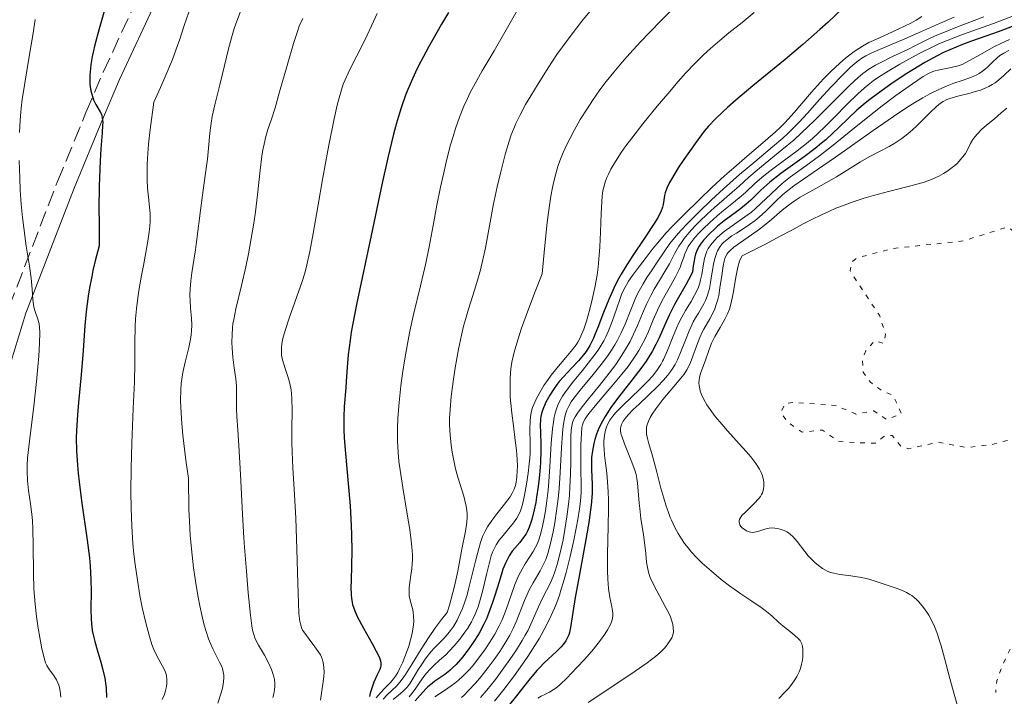
# Model space of a CAD drawing. Units: metres. Extents: x 678482 to 681961, y 4753887 to 4756290.
# Drawn here: x 679212 to 679322, y 4754119 to 4754195 of the extents above; entities that cross this region are included whole.
import ezdxf

# ---------------------------------------------------------------- set-up
doc = ezdxf.new("R2010")
doc.units = ezdxf.units.M
doc.header["$MEASUREMENT"] = 0
doc.linetypes.add('DGN Style 3', pattern=[2.435891, 1.739922, -0.695969])
doc.linetypes.add('DGN Style 5', pattern=[1.217945, 0.521977, -0.695969])
for name, color, linetype, lineweight in [('Camino', 7, 'DGN Style 3', 0), ('Curva de nivel auxiliar', 30, 'DGN Style 5', 0), ('Curva de nivel directora', 30, 'Continuous', 30), ('Curva de nivel intermedia', 30, 'Continuous', 0), ('Margen derecho', 7, 'Continuous', 0)]:
    doc.layers.add(name, color=color, linetype=linetype, lineweight=lineweight)

msp = doc.modelspace()

# ---------------------------------------------------------------- linework, layer by layer
at = {"layer": 'Camino', "color": 7, "linetype": 'DGN Style 3', "lineweight": 0}
msp.add_polyline3d([(679210.68, 4754162.48, 1245.53), (679216.1, 4754176.56, 1247.91), (679219.29, 4754184.28, 1250.29), (679221.22, 4754188.8, 1250.83), (679225.46, 4754197.95, 1251.33), (679228.81, 4754204.16, 1252.97), (679233.4, 4754210.02, 1254.88), (679238.69, 4754214.34, 1256.67), (679246.77, 4754219.72, 1259.32)], dxfattribs=at)
at = {"layer": 'Curva de nivel auxiliar', "color": 30, "linetype": 'DGN Style 5', "lineweight": 0, "elevation": 1347.5, "flags": 128}
msp.add_lwpolyline([(679350.48, 4754185.78), (679348.51, 4754185.26), (679343.54, 4754183.34), (679340.4, 4754182.89), (679337.49, 4754183.21), (679332.5, 4754181.28), (679330.19, 4754179.58), (679329.74, 4754177.95), (679329.77, 4754176.55), (679330.3, 4754175.41), (679331.3, 4754174.43), (679334.75, 4754172.49), (679334.99, 4754171.49), (679334.46, 4754170.58), (679330.04, 4754170.26), (679326.72, 4754170.71), (679324.18, 4754170.48), (679323.44, 4754170.57), (679322.54, 4754171.41), (679322.18, 4754171.41), (679317.38, 4754169.91), (679309.44, 4754169.05), (679305.48, 4754168), (679304.92, 4754167.53), (679304.73, 4754166.55), (679308.02, 4754161.59), (679308.71, 4754159.45), (679308.48, 4754158.44), (679307.49, 4754158.75), (679306.49, 4754157.6), (679306.13, 4754156.71), (679306.21, 4754155.21), (679306.97, 4754154.13), (679308.44, 4754153.06), (679309.54, 4754152.67), (679310.47, 4754150.58), (679308.86, 4754149.91), (679307.39, 4754150.9), (679305.39, 4754150.54), (679303.19, 4754151.49), (679298.34, 4754151.85), (679297.45, 4754151.71), (679296.99, 4754150.69), (679297.81, 4754149.59), (679299.37, 4754148.52), (679301.64, 4754148.74), (679303.39, 4754147.53), (679304.14, 4754147.4), (679307.54, 4754147.27), (679308.53, 4754148.03), (679309.45, 4754148.15), (679310.43, 4754146.93), (679311.29, 4754146.64), (679314.57, 4754147.4), (679317.74, 4754146.79), (679320.47, 4754147.1), (679323.35, 4754147.86), (679325.31, 4754147.66), (679328.36, 4754144.73), (679329.83, 4754143.93), (679330.72, 4754142.53), (679334.66, 4754139.46), (679334.91, 4754138.55), (679334.43, 4754138.11), (679327.72, 4754133.7), (679326.76, 4754132.72), (679321.83, 4754122.57), (679321.14, 4754120.69), (679321.03, 4754119.38)], dxfattribs=at)
at = {"layer": 'Curva de nivel directora', "color": 30, "linetype": 'Continuous', "lineweight": 30, "flags": 128}
for points, elevation in [([(679221.94, 4754197.75), (679220.75, 4754193.64), (679220.28, 4754191.84), (679220.1, 4754191.04), (679220, 4754190.54), (679219.85, 4754189.64), (679219.79, 4754189.22), (679219.73, 4754188.47)], 1250), ([(679259.82, 4754195.49), (679259.04, 4754194.17), (679257.58, 4754191.59), (679256.73, 4754189.99), (679256.34, 4754189.22), (679255.79, 4754188.05), (679255.28, 4754186.85), (679255.04, 4754186.23), (679254.57, 4754184.91), (679254.35, 4754184.2), (679254.02, 4754183.08), (679253.69, 4754181.87), (679253.04, 4754179.22), (679252.41, 4754176.37), (679251.18, 4754170.53), (679249.54, 4754162.8), (679249.13, 4754160.66), (679248.96, 4754159.69), (679248.83, 4754158.79), (679248.63, 4754157.18), (679248.51, 4754155.79), (679248.4, 4754154.19), (679248.35, 4754153.47), (679248.18, 4754151.38), (679248.13, 4754150.18), (679248.14, 4754148.75), (679248.18, 4754147.9), (679248.24, 4754146.97), (679248.41, 4754144.86), (679248.82, 4754140.26), (679248.96, 4754138.05), (679249, 4754137.03), (679249.03, 4754135.19), (679249, 4754133.61), (679248.94, 4754131.87), (679248.92, 4754131.17), (679248.94, 4754130.3), (679248.97, 4754129.92), (679249.05, 4754129.46), (679249.1, 4754129.24), (679249.23, 4754128.81), (679249.34, 4754128.51), (679249.63, 4754127.87), (679250.32, 4754126.57), (679251.33, 4754124.77), (679251.75, 4754124), (679252.03, 4754123.46), (679252.13, 4754123.24), (679252.23, 4754122.94), (679252.28, 4754122.67), (679252.28, 4754122.54), (679252.26, 4754122.35), (679252.23, 4754122.22), (679252.14, 4754121.94), (679251.91, 4754121.44), (679251.5, 4754120.55), (679251.29, 4754119.98), (679251.08, 4754119.31), (679250.99, 4754118.93)], 1275), ([(679303.88, 4754195.93), (679302.27, 4754194.38), (679301.37, 4754193.57), (679299.45, 4754191.89), (679297.47, 4754190.21), (679293.88, 4754187.26), (679291.97, 4754185.65), (679291.03, 4754184.83), (679290.52, 4754184.37), (679289.69, 4754183.58), (679288.92, 4754182.76), (679288.44, 4754182.19), (679288.11, 4754181.78), (679287.4, 4754180.83), (679286.15, 4754179.04), (679285.53, 4754178.1), (679284.75, 4754176.82), (679284.56, 4754176.45), (679284.26, 4754175.82), (679284.07, 4754175.3), (679283.99, 4754175), (679283.9, 4754174.48), (679283.83, 4754173.98), (679283.77, 4754173.7), (679283.57, 4754173.17), (679283.2, 4754172.45), (679282.92, 4754171.99), (679281.74, 4754170.23), (679280.44, 4754168.29), (679279.77, 4754167.25), (679279.14, 4754166.19), (679278.85, 4754165.66), (679278.45, 4754164.88)], 1300), ([(679324.72, 4754194.62), (679321.3, 4754193.32), (679320.02, 4754192.86), (679318.22, 4754192.23), (679317.3, 4754191.88), (679315.89, 4754191.3), (679315.19, 4754190.98), (679314.48, 4754190.63), (679313.09, 4754189.87), (679311.74, 4754189.06), (679310.89, 4754188.52), (679309.31, 4754187.46), (679307.8, 4754186.39), (679306.94, 4754185.74), (679306.43, 4754185.33), (679305.5, 4754184.54), (679304.59, 4754183.68), (679303.45, 4754182.56), (679302.86, 4754182), (679302.01, 4754181.23), (679301.55, 4754180.85), (679300.82, 4754180.26), (679299.62, 4754179.34), (679296.99, 4754177.45), (679295.78, 4754176.5), (679295.42, 4754176.2), (679294.76, 4754175.6), (679293.63, 4754174.49), (679293.1, 4754174.01), (679292.3, 4754173.37), (679291.22, 4754172.58), (679290.67, 4754172.16), (679289.93, 4754171.55), (679289.56, 4754171.23), (679289.04, 4754170.73), (679288.35, 4754169.98), (679288, 4754169.54), (679287.85, 4754169.31), (679287.64, 4754168.91), (679287.46, 4754168.43), (679287.38, 4754168.15), (679287.25, 4754167.5), (679287.19, 4754167.12), (679287.11, 4754166.46), (679286.93, 4754166.05), (679286.42, 4754165.07), (679285.12, 4754162.79), (679284.51, 4754161.62), (679284.01, 4754160.51), (679283.38, 4754159.05), (679283.02, 4754158.31), (679282.6, 4754157.52), (679282.36, 4754157.11), (679281.94, 4754156.47)], 1325), ([(679219.73, 4754188.47), (679219.72, 4754187.8), (679219.74, 4754187.4), (679219.84, 4754186.69), (679219.93, 4754186.34), (679220.15, 4754185.71), (679220.4, 4754185.19), (679220.87, 4754184.37), (679221.01, 4754184.08), (679221.07, 4754183.92), (679221.12, 4754183.67), (679221.16, 4754183.17), (679221.15, 4754182.85), (679221.1, 4754182), (679220.95, 4754180.23), (679220.87, 4754178.88), (679220.77, 4754176.05), (679220.74, 4754173.49), (679220.75, 4754171.97), (679220.77, 4754169.36), (679220.32, 4754167.68), (679220.07, 4754166.62), (679219.93, 4754165.94), (679219.68, 4754164.65), (679219.53, 4754163.73), (679219.3, 4754162.02), (679219.15, 4754160.45), (679218.96, 4754157.66), (679218.75, 4754154.94), (679218.46, 4754151.82), (679218.33, 4754150.44), (679218.22, 4754148.7), (679218.2, 4754147.83), (679218.22, 4754146.42), (679218.33, 4754144.83), (679218.41, 4754143.93), (679218.53, 4754142.96), (679218.81, 4754140.84), (679219.43, 4754136.43), (679219.67, 4754134.43), (679219.75, 4754133.55), (679219.84, 4754132), (679219.86, 4754130.71), (679219.84, 4754128.69), (679219.86, 4754127.6), (679219.9, 4754127.09), (679220, 4754126.32), (679220.16, 4754125.52), (679220.27, 4754125.09), (679220.54, 4754124.16), (679220.95, 4754122.79), (679221.15, 4754122.08), (679221.4, 4754120.99), (679221.49, 4754120.44), (679221.55, 4754119.9), (679221.6, 4754118.81)], 1250), ([(679278.45, 4754164.88), (679278.2, 4754164.36), (679277.75, 4754163.35), (679277.18, 4754161.91), (679276.54, 4754160.22), (679276.25, 4754159.5), (679276.04, 4754159.02), (679275.63, 4754158.21), (679275.22, 4754157.54), (679274.94, 4754157.16), (679274.36, 4754156.48), (679273.66, 4754155.74), (679272.69, 4754154.72), (679272.22, 4754154.17), (679271.99, 4754153.88), (679271.56, 4754153.27), (679271.16, 4754152.66), (679270.72, 4754151.87), (679270.55, 4754151.5), (679270.44, 4754151.24), (679270.27, 4754150.75), (679270.17, 4754150.28), (679270.13, 4754149.97), (679270.1, 4754149.31), (679270.12, 4754148.46), (679270.17, 4754147.13), (679270.17, 4754146.38), (679270.13, 4754145.14), (679270.09, 4754144.55), (679269.98, 4754143.35), (679269.87, 4754142.44), (679269.69, 4754141.23), (679269.58, 4754140.64), (679269.42, 4754139.81), (679269.14, 4754138.73), (679269.05, 4754138.42), (679268.86, 4754137.88), (679268.65, 4754137.42), (679268.51, 4754137.15), (679268.19, 4754136.67), (679267.8, 4754136.17), (679267.24, 4754135.52), (679266.96, 4754135.18), (679266.61, 4754134.68), (679266.45, 4754134.39), (679266.19, 4754133.85), (679265.92, 4754133.17), (679265.78, 4754132.76), (679265.49, 4754131.78), (679265.03, 4754130.25), (679264.77, 4754129.44), (679264.32, 4754128.21), (679264.07, 4754127.61), (679263.8, 4754127.03), (679263.21, 4754125.94), (679262.59, 4754124.96), (679262.18, 4754124.37), (679261.42, 4754123.36), (679260.69, 4754122.52), (679260.26, 4754122.09), (679259.99, 4754121.84), (679259.42, 4754121.4), (679258.96, 4754121.08), (679258.32, 4754120.64), (679258, 4754120.4), (679257.53, 4754120.01), (679257.3, 4754119.8), (679256.67, 4754119.09), (679256.1, 4754118.43)], 1300), ([(679281.94, 4754156.47), (679281.46, 4754155.79), (679280.34, 4754154.34), (679278.74, 4754152.29), (679278, 4754151.26), (679277.34, 4754150.25), (679277.05, 4754149.76), (679276.69, 4754149.04), (679276.49, 4754148.57), (679276.38, 4754148.27), (679276.19, 4754147.68), (679276.07, 4754147.25), (679275.92, 4754146.44), (679275.84, 4754145.68), (679275.82, 4754145.2), (679275.82, 4754144.34), (679275.9, 4754142.64), (679275.89, 4754141.64), (679275.79, 4754140.35), (679275.69, 4754139.55), (679275.55, 4754138.63), (679275.2, 4754136.51), (679274.36, 4754131.97), (679274.01, 4754130.02), (679273.47, 4754126.66), (679273.35, 4754126.08), (679273.27, 4754125.83), (679273.18, 4754125.6), (679272.94, 4754125.15), (679272.65, 4754124.74), (679272.43, 4754124.47), (679271.92, 4754123.95), (679270.53, 4754122.68), (679269.99, 4754122.14), (679269.7, 4754121.83), (679268.8, 4754120.74), (679267.43, 4754118.99), (679266.67, 4754118.02)], 1325)]:
    msp.add_lwpolyline(points, dxfattribs=dict(at, elevation=elevation))
at = {"layer": 'Curva de nivel intermedia', "color": 30, "linetype": 'Continuous', "lineweight": 0, "flags": 128}
for points, elevation in [([(679230.8, 4754195.5), (679230.29, 4754194.01), (679229.78, 4754192.48), (679229.39, 4754191.37)], 1255), ([(679236.58, 4754195.59), (679236.16, 4754194.5), (679235.88, 4754193.68), (679235.56, 4754192.63), (679235.23, 4754191.4), (679234.79, 4754189.54), (679234.26, 4754187.39), (679233.7, 4754185.13), (679233.41, 4754183.83), (679233.28, 4754183.1), (679233.15, 4754181.98), (679233, 4754180.31), (679232.88, 4754179.07), (679232.67, 4754177.51), (679232.39, 4754175.6), (679232.13, 4754173.62), (679231.66, 4754169.8), (679231.55, 4754168.9), (679231.37, 4754167.76), (679231.14, 4754166.35), (679231, 4754165.44), (679230.93, 4754164.51), (679230.91, 4754163.81), (679230.93, 4754163.26), (679230.99, 4754162.39), (679231.09, 4754161.27), (679231.13, 4754160.49), (679231.11, 4754159.84), (679231.07, 4754159.41), (679230.99, 4754158.93), (679230.78, 4754157.98), (679230.39, 4754156.36), (679230.13, 4754155.17), (679230, 4754154.45), (679229.94, 4754153.95), (679229.89, 4754153.24), (679229.88, 4754152.05), (679229.92, 4754150.62), (679230.01, 4754149.47), (679230.14, 4754148.16), (679230.47, 4754145.38), (679230.75, 4754143.34), (679230.81, 4754139.84), (679230.86, 4754138.56), (679230.96, 4754137), (679231.09, 4754135.46), (679231.33, 4754133.33), (679231.6, 4754131.34), (679231.82, 4754130.03), (679232.01, 4754129.08), (679232.27, 4754127.88), (679232.52, 4754126.91), (679232.72, 4754126.21), (679232.99, 4754125.4), (679233.2, 4754124.86), (679233.48, 4754124.25), (679233.77, 4754123.67), (679234.05, 4754123.14), (679234.24, 4754122.79), (679234.44, 4754122.37), (679234.55, 4754122.05), (679234.64, 4754121.68), (679234.69, 4754121.3), (679234.7, 4754121.01), (679234.68, 4754120.61), (679234.63, 4754120.28), (679234.55, 4754119.88)], 1260), ([(679276.21, 4754196.25), (679274.76, 4754194.49), (679273.43, 4754192.8), (679272.58, 4754191.65), (679271.96, 4754190.76), (679271.04, 4754189.38), (679269.85, 4754187.51), (679269.02, 4754186.15), (679268.46, 4754185.17), (679267.81, 4754183.95), (679267.36, 4754183.05), (679267.12, 4754182.48), (679266.84, 4754181.78), (679266.6, 4754181.07), (679266.21, 4754179.73), (679265.67, 4754177.65), (679265.27, 4754175.95), (679264.84, 4754173.89), (679264.41, 4754171.6), (679263.96, 4754169.14), (679263.65, 4754167.66), (679263.49, 4754167.01), (679263.4, 4754166.69), (679263.11, 4754165.64), (679262.73, 4754164.39), (679262.32, 4754163.09), (679262.03, 4754162.18), (679261.72, 4754161.13), (679261.51, 4754160.36), (679261.28, 4754159.38), (679260.95, 4754157.8), (679260.58, 4754155.72), (679260.34, 4754154.18), (679260.13, 4754152.51), (679260, 4754151.03), (679259.95, 4754150.06), (679259.95, 4754149.32), (679260.01, 4754148.22), (679260.12, 4754147.07), (679260.24, 4754146.26), (679260.41, 4754145.33), (679260.61, 4754144.42), (679260.88, 4754143.46), (679261.53, 4754141.36), (679261.67, 4754140.85), (679261.82, 4754140.24), (679261.9, 4754139.74), (679261.92, 4754139.34), (679261.92, 4754139), (679261.88, 4754138.44), (679261.72, 4754137.42), (679261.34, 4754135.42), (679260.86, 4754132.96), (679260.5, 4754131.28), (679260.29, 4754130.42), (679259.93, 4754129.15), (679259.67, 4754128.32), (679259.04, 4754127.54), (679258.38, 4754126.67), (679257.58, 4754125.51), (679256.77, 4754124.24), (679255.75, 4754122.57), (679255.03, 4754121.41), (679254.66, 4754120.86), (679254.4, 4754120.52), (679254.02, 4754120.09), (679253.58, 4754119.66), (679252.99, 4754119.1), (679252.54, 4754118.63)], 1285), ([(679267.94, 4754196.47), (679266.27, 4754193.53), (679264.92, 4754191.2), (679263.61, 4754188.96), (679262.8, 4754187.53), (679262.27, 4754186.51), (679261.94, 4754185.84), (679261.56, 4754184.99), (679261.07, 4754183.76), (679260.61, 4754182.49), (679260.34, 4754181.61), (679260.06, 4754180.66), (679259.66, 4754179.07), (679259.26, 4754177.4), (679258.94, 4754175.94), (679258.53, 4754173.9), (679258.11, 4754171.65), (679257.67, 4754169.26), (679257.29, 4754167.43), (679256.69, 4754164.89), (679255.93, 4754161.66)], 1280), ([(679285.07, 4754196.05), (679283.67, 4754194.66), (679282.3, 4754193.25), (679281.31, 4754192.2), (679280.11, 4754190.88), (679279.24, 4754189.9), (679278.32, 4754188.8), (679277.47, 4754187.74), (679276.77, 4754186.82), (679275.93, 4754185.63), (679275.32, 4754184.71), (679274.57, 4754183.49), (679273.87, 4754182.28), (679273.43, 4754181.43), (679273.1, 4754180.76), (679272.67, 4754179.82), (679272.29, 4754178.88), (679272.06, 4754178.23), (679271.82, 4754177.42), (679271.6, 4754176.58), (679271.45, 4754175.89), (679271.28, 4754174.93), (679271.15, 4754174.12), (679271.01, 4754173.1), (679270.87, 4754171.97), (679270.57, 4754169.04), (679270.32, 4754166.24), (679269.53, 4754164.26), (679268.77, 4754162.26), (679268.01, 4754160.15), (679267.59, 4754158.86), (679267.19, 4754157.47), (679266.93, 4754156.33), (679266.81, 4754155.58), (679266.74, 4754154.59), (679266.72, 4754153.34), (679266.74, 4754152.44), (679266.79, 4754151.73), (679266.9, 4754150.64), (679267.09, 4754149.22), (679267.3, 4754147.59), (679267.43, 4754146.49), (679267.5, 4754145.44), (679267.53, 4754144.71), (679267.52, 4754144.19), (679267.48, 4754143.52), (679267.41, 4754142.92)], 1290), ([(679294.01, 4754195.49), (679292.66, 4754194.37), (679291.19, 4754193.19), (679290.16, 4754192.33), (679289.14, 4754191.44), (679288.35, 4754190.72), (679287.38, 4754189.76), (679286.34, 4754188.67), (679285.51, 4754187.74), (679284.34, 4754186.39), (679283.17, 4754185)], 1295), ([(679213.61, 4754194.69), (679213.39, 4754193.15), (679213.18, 4754191.84), (679212.84, 4754189.89), (679212.41, 4754187.36), (679212.16, 4754185.74), (679212.04, 4754184.75), (679211.93, 4754183.41), (679211.85, 4754182.04)], 1245), ([(679243.54, 4754194.81), (679243.15, 4754193.94), (679242.94, 4754193.35), (679242.51, 4754192.02), (679241.78, 4754189.53), (679240.95, 4754186.58), (679240.43, 4754184.8), (679240.02, 4754183.53), (679239.64, 4754182.37), (679239.4, 4754181.59), (679239.2, 4754180.75), (679239.07, 4754180.12), (679238.97, 4754179.4), (679238.78, 4754177.82), (679238.48, 4754175.08), (679238.24, 4754173.16), (679238.06, 4754171.91), (679237.77, 4754170.19), (679237.45, 4754168.45), (679237.15, 4754167.03), (679236.68, 4754164.92), (679236.05, 4754162.3), (679235.81, 4754161.13), (679235.73, 4754160.65), (679235.68, 4754160.17), (679235.63, 4754159.4), (679235.61, 4754158.6), (679235.63, 4754157.91), (679235.72, 4754156.9), (679235.87, 4754155.72), (679236.05, 4754154.49), (679236.13, 4754153.66), (679236.14, 4754152.74), (679236.12, 4754151.75), (679236.11, 4754151.12), (679236.16, 4754150.27), (679236.27, 4754148.79), (679236.39, 4754147.02), (679236.57, 4754143.79), (679236.81, 4754139.32), (679236.96, 4754136.68), (679237.03, 4754135.65), (679237.23, 4754132.96), (679237.43, 4754130.53), (679237.69, 4754128.04), (679237.83, 4754126.85), (679237.92, 4754126.35), (679238.05, 4754125.85), (679238.17, 4754125.5), (679238.29, 4754125.23), (679238.6, 4754124.67), (679239.24, 4754123.56), (679239.7, 4754122.68), (679240.03, 4754121.95), (679240.2, 4754121.49), (679240.3, 4754121.13), (679240.36, 4754120.82), (679240.41, 4754120.42), (679240.42, 4754120.1), (679240.39, 4754119.66), (679240.31, 4754119.21), (679240.2, 4754118.8)], 1265), ([(679251.87, 4754195.38), (679251.23, 4754193.99), (679250.73, 4754192.92), (679250.01, 4754191.5), (679249.13, 4754189.77), (679248.6, 4754188.68), (679248.26, 4754187.94), (679248.07, 4754187.45), (679247.86, 4754186.81), (679247.6, 4754185.93), (679247.39, 4754185.11), (679247.05, 4754183.56), (679246.46, 4754180.64), (679245.74, 4754176.8), (679245.24, 4754173.95), (679244.71, 4754170.76), (679244.33, 4754168.73), (679243.99, 4754167.24), (679243.75, 4754166.3), (679243.46, 4754165.37), (679242.88, 4754163.69), (679242.02, 4754161.26), (679241.55, 4754159.88), (679241.37, 4754159.26), (679241.28, 4754158.86), (679241.19, 4754158.36), (679241.15, 4754158), (679241.15, 4754157.55), (679241.17, 4754157.11), (679241.24, 4754156.75), (679241.37, 4754156.22), (679241.59, 4754155.54), (679241.86, 4754154.73), (679242.05, 4754154.09), (679242.2, 4754153.44), (679242.24, 4754153.22), (679242.29, 4754152.82), (679242.33, 4754152.23), (679242.35, 4754150.97), (679242.33, 4754148.83), (679242.32, 4754147.32), (679242.35, 4754146.31), (679242.44, 4754144.52), (679242.62, 4754141.48), (679242.75, 4754138.88), (679242.87, 4754135.43), (679242.97, 4754131.56), (679243.04, 4754129.42), (679243.11, 4754128.2), (679243.16, 4754127.64), (679243.21, 4754127.32), (679243.3, 4754126.94), (679243.4, 4754126.61), (679243.52, 4754126.37), (679243.77, 4754126), (679244.26, 4754125.33), (679244.89, 4754124.5), (679245.27, 4754123.97), (679245.5, 4754123.6), (679245.62, 4754123.34), (679245.74, 4754123.03), (679245.82, 4754122.72), (679245.88, 4754122.23), (679245.91, 4754121.66), (679245.89, 4754121.22), (679245.83, 4754120.58), (679245.68, 4754119.58), (679245.5, 4754118.52)], 1270), ([(679312.75, 4754195.02), (679312.12, 4754194.62), (679311.59, 4754194.32), (679310.83, 4754193.93), (679309.56, 4754193.34), (679307.94, 4754192.62), (679306.83, 4754192.1), (679306.14, 4754191.72), (679305.7, 4754191.45), (679305.2, 4754191.11), (679304.7, 4754190.74), (679304.25, 4754190.39), (679303.54, 4754189.77), (679302.62, 4754188.9), (679301.78, 4754188.05), (679300.44, 4754186.55), (679298.48, 4754184.28), (679297.45, 4754183.14), (679296.95, 4754182.63), (679296.4, 4754182.12), (679295.25, 4754181.12), (679293.22, 4754179.4), (679291.73, 4754178.11), (679290.69, 4754177.18), (679289.27, 4754175.88), (679287.92, 4754174.59), (679286.14, 4754172.84), (679284.85, 4754171.53), (679284.15, 4754170.78), (679283.42, 4754169.94), (679282.73, 4754169.1), (679281.93, 4754168.04), (679281.19, 4754167.07), (679280.42, 4754166.03), (679279.97, 4754165.4), (679279.74, 4754165.01), (679279.45, 4754164.48), (679279.19, 4754163.92), (679278.98, 4754163.37), (679278.64, 4754162.38), (679278.15, 4754160.91), (679277.74, 4754159.86), (679277.43, 4754159.18), (679277.21, 4754158.75), (679276.91, 4754158.25), (679276.56, 4754157.69), (679276.09, 4754157.05), (679274.81, 4754155.41), (679273.85, 4754154.24), (679272.91, 4754153.03), (679272.57, 4754152.53), (679272.28, 4754152.03), (679272.05, 4754151.53), (679271.9, 4754151.14), (679271.75, 4754150.62), (679271.66, 4754150.18)], 1305), ([(679319.71, 4754195), (679316.76, 4754193.88), (679315.1, 4754193.21), (679314.27, 4754192.86), (679313.48, 4754192.49), (679312.06, 4754191.79), (679311.18, 4754191.32), (679309.49, 4754190.54), (679308.24, 4754189.93), (679307.57, 4754189.57), (679306.83, 4754189.12), (679306.17, 4754188.65), (679305.64, 4754188.21), (679304.71, 4754187.33), (679302.98, 4754185.61), (679300.71, 4754183.35), (679299.3, 4754181.99), (679298.47, 4754181.24), (679297.12, 4754180.09), (679294.83, 4754178.23), (679293.42, 4754177.04), (679292.32, 4754176.04), (679291.57, 4754175.37), (679290.67, 4754174.59), (679289.57, 4754173.65), (679288.76, 4754172.92), (679287.95, 4754172.14), (679287.38, 4754171.56), (679286.75, 4754170.86), (679286.2, 4754170.17), (679285.87, 4754169.74), (679285.6, 4754169.32), (679285.15, 4754168.54), (679284.53, 4754167.36), (679284.04, 4754166.48), (679283.43, 4754165.47), (679282.84, 4754164.5), (679282.45, 4754163.8), (679282, 4754162.91), (679281.53, 4754161.8), (679280.96, 4754160.44), (679280.53, 4754159.46), (679280.13, 4754158.65), (679279.81, 4754158.08), (679279.41, 4754157.41), (679278.96, 4754156.72), (679278.54, 4754156.1), (679277.8, 4754155.12), (679276.7, 4754153.72), (679275.49, 4754152.24), (679274.78, 4754151.36)], 1315), ([(679316.37, 4754194.96), (679314.73, 4754194.24), (679312.71, 4754193.33), (679310.86, 4754192.52), (679307.76, 4754191.21), (679307.11, 4754190.92), (679306.49, 4754190.63), (679306.05, 4754190.37), (679305.63, 4754190.07), (679305.29, 4754189.79), (679304.76, 4754189.32), (679303.97, 4754188.54), (679302.63, 4754187.15), (679301.32, 4754185.72), (679299.96, 4754184.2), (679299.04, 4754183.19), (679298.28, 4754182.41), (679297.78, 4754181.92), (679297.22, 4754181.42), (679296.07, 4754180.45), (679294.07, 4754178.78), (679292.39, 4754177.34), (679290.58, 4754175.73), (679289.26, 4754174.51), (679287.83, 4754173.13), (679286.56, 4754171.86), (679285.86, 4754171.12), (679285.3, 4754170.48), (679284.6, 4754169.62), (679283.94, 4754168.7), (679283.17, 4754167.54), (679282.6, 4754166.68), (679282.02, 4754165.81), (679281.59, 4754165.12), (679281.16, 4754164.34), (679280.87, 4754163.76), (679280.6, 4754163.14), (679280.15, 4754162.02), (679279.58, 4754160.6), (679279.14, 4754159.61), (679278.73, 4754158.81), (679278.42, 4754158.27)], 1310), ([(679323.8, 4754195.41), (679320.76, 4754194.26), (679317.31, 4754193), (679315.58, 4754192.34), (679314.74, 4754191.99), (679313.9, 4754191.6), (679312.6, 4754190.95), (679311.32, 4754190.26), (679310.29, 4754189.68), (679308.98, 4754188.91), (679307.91, 4754188.23), (679307.31, 4754187.81), (679306.75, 4754187.39), (679306.31, 4754187.01), (679305.61, 4754186.37), (679304.42, 4754185.2), (679302.95, 4754183.71), (679301.96, 4754182.73), (679301.12, 4754181.92), (679300.54, 4754181.39), (679299.85, 4754180.81), (679298.82, 4754180), (679297.56, 4754179.06), (679296.1, 4754177.98), (679295.11, 4754177.21), (679294.09, 4754176.32), (679293.03, 4754175.34), (679292.34, 4754174.72), (679291.53, 4754174.06), (679290.59, 4754173.31), (679289.87, 4754172.73)], 1320), ([(679322.55, 4754192.44), (679321.54, 4754191.98), (679320.9, 4754191.66), (679320.29, 4754191.34), (679319.31, 4754190.78), (679318.01, 4754190.05), (679317.26, 4754189.67), (679316.83, 4754189.51), (679316.06, 4754189.31), (679314.73, 4754189.04), (679314.12, 4754188.9), (679313.85, 4754188.81), (679313.51, 4754188.65), (679312.91, 4754188.3), (679311.71, 4754187.5), (679309.87, 4754186.17), (679308.34, 4754185.03), (679306.54, 4754183.62), (679304.63, 4754182.08), (679302.66, 4754180.49), (679301.32, 4754179.44), (679299.78, 4754178.31), (679298.09, 4754177.07), (679297.14, 4754176.33), (679296.62, 4754175.87), (679295.87, 4754175.16), (679294.81, 4754174.12), (679294.14, 4754173.49), (679293.73, 4754173.14), (679292.97, 4754172.59), (679291.54, 4754171.61), (679290.65, 4754170.96), (679290.18, 4754170.57), (679289.88, 4754170.28), (679289.6, 4754169.99), (679289.32, 4754169.67), (679288.88, 4754169.06), (679288.73, 4754168.75), (679288.61, 4754168.43), (679288.47, 4754167.93), (679288.32, 4754167.14), (679288.15, 4754166.15), (679288.03, 4754165.55), (679287.93, 4754165.19), (679287.77, 4754164.72), (679287.57, 4754164.25), (679287.35, 4754163.83), (679286.95, 4754163.12), (679286.35, 4754162.13), (679285.92, 4754161.39), (679285.58, 4754160.74), (679285.32, 4754160.16), (679284.89, 4754159.08), (679284.48, 4754158.01), (679284.18, 4754157.3), (679283.89, 4754156.66), (679283.78, 4754156.45), (679283.57, 4754156.08), (679283.12, 4754155.42), (679282.64, 4754154.79), (679282.17, 4754154.27), (679281.2, 4754153.3), (679279.35, 4754151.52), (679278.51, 4754150.68), (679278.19, 4754150.29), (679277.88, 4754149.84), (679277.63, 4754149.38), (679277.49, 4754149.07), (679277.39, 4754148.73), (679277.28, 4754148.16), (679277.22, 4754147.52), (679277.21, 4754147.03), (679277.23, 4754146.61), (679277.28, 4754145.95), (679277.38, 4754145.05), (679277.53, 4754143.92), (679277.62, 4754142.97), (679277.7, 4754141.82), (679277.73, 4754140.95), (679277.73, 4754139.95), (679277.7, 4754137.96), (679277.63, 4754134.85), (679277.62, 4754133), (679277.65, 4754132.05), (679277.74, 4754131.01), (679277.88, 4754130.01), (679278.09, 4754128.95), (679278.2, 4754128.31)], 1330), ([(679229.39, 4754191.37), (679228.95, 4754190.21), (679228.11, 4754188.2), (679227.63, 4754187.08), (679226.89, 4754185.43), (679226.48, 4754182.39), (679226.3, 4754180.73), (679226.21, 4754179.68), (679226.14, 4754178.49), (679226.12, 4754177.48), (679226.13, 4754176.75), (679226.19, 4754175.83), (679226.3, 4754174.8), (679226.4, 4754173.71), (679226.46, 4754172.94), (679226.46, 4754172.12), (679226.44, 4754171.54), (679226.37, 4754170.92), (679226.22, 4754169.89), (679226, 4754168.62), (679225.71, 4754167.17), (679225.5, 4754166.04), (679225.25, 4754164.6), (679225.09, 4754163.53), (679224.95, 4754162.33), (679224.84, 4754161.19), (679224.79, 4754160.28), (679224.75, 4754158.53), (679224.74, 4754156.18), (679224.7, 4754154.16), (679224.58, 4754151.17), (679224.41, 4754147.28), (679224.33, 4754144.48), (679224.3, 4754141.84), (679224.33, 4754140), (679224.41, 4754137.98), (679224.53, 4754136.06), (679224.64, 4754134.87), (679224.78, 4754133.71), (679225.04, 4754131.95), (679225.33, 4754130.25), (679225.59, 4754128.9), (679225.98, 4754127.17), (679226.38, 4754125.64), (679226.66, 4754124.76), (679226.88, 4754124.2), (679227.26, 4754123.4), (679227.86, 4754122.32), (679228.13, 4754121.78), (679228.22, 4754121.53), (679228.28, 4754121.27), (679228.33, 4754120.83), (679228.32, 4754120.37), (679228.29, 4754120.04), (679228.24, 4754119.76), (679228.14, 4754119.4), (679228.04, 4754119.09), (679227.82, 4754118.6)], 1255), ([(679322.5, 4754191.23), (679321.95, 4754190.94), (679321.49, 4754190.65), (679321.17, 4754190.4), (679320.7, 4754189.96), (679320.06, 4754189.33), (679319.55, 4754188.9), (679319.19, 4754188.65), (679318.93, 4754188.5), (679318.59, 4754188.35), (679318.12, 4754188.17), (679317.27, 4754187.88), (679316.34, 4754187.56), (679315.61, 4754187.28), (679314.67, 4754186.86), (679313.65, 4754186.36), (679312.88, 4754185.94), (679311.99, 4754185.4), (679311.1, 4754184.84), (679309.6, 4754183.85), (679307.32, 4754182.27), (679304.73, 4754180.44), (679303.11, 4754179.29), (679301.7, 4754178.31), (679298.44, 4754176.08)], 1335), ([(679322.7, 4754189.17), (679321.92, 4754188.43), (679321.39, 4754187.95), (679320.95, 4754187.61), (679320.62, 4754187.4), (679320.26, 4754187.2), (679319.91, 4754187.03), (679319.31, 4754186.8), (679318.6, 4754186.58), (679318.17, 4754186.46), (679316.92, 4754186.15), (679316.01, 4754185.89), (679315.55, 4754185.72), (679315.14, 4754185.52), (679314.84, 4754185.33), (679314.4, 4754184.96), (679313.68, 4754184.28), (679312.78, 4754183.35), (679312.18, 4754182.75), (679311.77, 4754182.39), (679311.2, 4754181.91), (679310.51, 4754181.38), (679309.73, 4754180.85), (679309.1, 4754180.47), (679308.11, 4754179.94), (679306.87, 4754179.31)], 1340), ([(679283.17, 4754185), (679281.55, 4754183), (679280.32, 4754181.42), (679279.67, 4754180.55), (679279.15, 4754179.81), (679278.49, 4754178.81), (679277.98, 4754177.94), (679277.71, 4754177.4), (679277.54, 4754177.01), (679277.35, 4754176.47), (679277.19, 4754175.92), (679277.1, 4754175.5), (679277.02, 4754174.92), (679276.96, 4754174.27), (679276.91, 4754172.97), (679276.84, 4754170.88), (679276.77, 4754169.25), (679276.66, 4754167.87), (679276.57, 4754166.97), (679276.44, 4754166.08), (679276.19, 4754164.69), (679275.91, 4754163.34), (679275.63, 4754162.26), (679275.26, 4754160.95), (679274.97, 4754160.04), (679274.76, 4754159.53), (679274.5, 4754158.98), (679274.28, 4754158.57), (679274.09, 4754158.27), (679273.69, 4754157.75), (679272.94, 4754156.85), (679271.95, 4754155.67), (679271.33, 4754154.9), (679270.96, 4754154.41), (679270.5, 4754153.72), (679270.04, 4754152.95), (679269.61, 4754152.12), (679269.38, 4754151.62), (679269.24, 4754151.26), (679269.09, 4754150.73), (679268.99, 4754150.21), (679268.95, 4754149.76), (679268.94, 4754148.86), (679268.97, 4754147.2), (679268.96, 4754146.17), (679268.93, 4754145.59), (679268.87, 4754144.96), (679268.74, 4754143.92), (679268.56, 4754142.7), (679268.33, 4754141.45), (679268.18, 4754140.74), (679268.06, 4754140.27), (679267.87, 4754139.7), (679267.67, 4754139.23), (679267.46, 4754138.87), (679267.1, 4754138.38), (679266.57, 4754137.74), (679265.93, 4754136.96), (679265.51, 4754136.43), (679265.17, 4754135.92), (679264.96, 4754135.54), (679264.77, 4754135.09), (679264.62, 4754134.68), (679264.41, 4754133.93), (679264.07, 4754132.57), (679263.66, 4754130.84), (679263.38, 4754129.74), (679263.14, 4754128.97), (679262.98, 4754128.52), (679262.82, 4754128.13), (679262.57, 4754127.6), (679262.39, 4754127.27), (679261.98, 4754126.58), (679261.67, 4754126.14), (679261.09, 4754125.36), (679260.47, 4754124.59), (679259.96, 4754124.03), (679259.54, 4754123.61), (679258.84, 4754122.98), (679258.2, 4754122.4), (679257.79, 4754122), (679257.38, 4754121.55), (679257.08, 4754121.15), (679256.64, 4754120.53), (679256.11, 4754119.76), (679255.74, 4754119.27), (679255.44, 4754118.91)], 1295), ([(679322.25, 4754184.78), (679321.63, 4754184.23), (679320.87, 4754183.59), (679319.99, 4754182.87), (679319.44, 4754182.39)], 1345), ([(679319.44, 4754182.39), (679318.97, 4754181.91), (679318.68, 4754181.55), (679318.48, 4754181.27), (679318.22, 4754180.81), (679317.9, 4754180.18), (679317.64, 4754179.71), (679317.36, 4754179.31), (679317.1, 4754179.01), (679316.75, 4754178.63), (679316.44, 4754178.34), (679316.02, 4754178.01), (679315.57, 4754177.68), (679315.19, 4754177.45), (679314.67, 4754177.17), (679314.25, 4754176.97), (679313.72, 4754176.75), (679313.01, 4754176.5), (679311.52, 4754176.08), (679309.04, 4754175.45), (679307.35, 4754175.01), (679306.3, 4754174.69), (679304.86, 4754174.21), (679303.58, 4754173.73), (679303.15, 4754173.56), (679302.37, 4754173.22), (679301.54, 4754172.85), (679300.45, 4754172.31), (679299.51, 4754171.83), (679298.21, 4754171.12), (679296.93, 4754170.43), (679295.36, 4754169.6), (679294.45, 4754169.14), (679292.66, 4754168.26), (679292.51, 4754167.99), (679292.36, 4754167.63), (679292.17, 4754166.99), (679291.95, 4754165.86), (679291.69, 4754164.25), (679291.57, 4754163.5), (679291.41, 4754162.85), (679291.24, 4754162.27), (679291.05, 4754161.81), (679290.72, 4754161.14), (679290.21, 4754160.24), (679289.62, 4754159.2), (679289.25, 4754158.47), (679288.93, 4754157.65), (679288.59, 4754156.69), (679288.34, 4754155.97), (679288.05, 4754155.2), (679287.9, 4754154.66), (679287.86, 4754154.3), (679287.84, 4754154.05), (679287.86, 4754153.75), (679287.92, 4754153.37), (679287.98, 4754153.09), (679288.11, 4754152.71), (679288.37, 4754152.16), (679288.71, 4754151.57), (679289.08, 4754151.03), (679289.66, 4754150.27), (679290.16, 4754149.65), (679291.03, 4754148.66), (679292.33, 4754147.22), (679293.13, 4754146.33), (679293.63, 4754145.74), (679294.19, 4754145), (679294.6, 4754144.38), (679294.8, 4754143.99), (679294.91, 4754143.72), (679295.01, 4754143.34), (679295.08, 4754142.97), (679295.11, 4754142.73), (679295.1, 4754142.45), (679295.07, 4754142.18), (679295.03, 4754141.97), (679294.94, 4754141.73), (679294.85, 4754141.54), (679294.72, 4754141.33), (679294.53, 4754141.07), (679294.03, 4754140.54), (679293.07, 4754139.61), (679292.65, 4754139.18), (679292.51, 4754138.99), (679292.39, 4754138.76), (679292.34, 4754138.59), (679292.34, 4754138.46), (679292.36, 4754138.3), (679292.42, 4754138.15), (679292.54, 4754137.96), (679292.7, 4754137.77), (679292.88, 4754137.64), (679293.16, 4754137.47), (679293.44, 4754137.36), (679293.65, 4754137.31), (679293.86, 4754137.3), (679294.04, 4754137.32), (679294.41, 4754137.41), (679295.21, 4754137.66), (679295.69, 4754137.77)], 1345), ([(679211.83, 4754178.93), (679211.89, 4754176.97), (679211.95, 4754175.6), (679212.06, 4754174.04), (679212.2, 4754172.55), (679212.33, 4754171.38), (679212.62, 4754169.33), (679212.97, 4754167.08), (679213.16, 4754165.74), (679213.27, 4754164.5), (679213.36, 4754163.37), (679213.42, 4754162.8), (679213.47, 4754162.5), (679213.61, 4754162), (679213.9, 4754161.15), (679214.05, 4754160.62), (679214.1, 4754160.26), (679214.13, 4754159.64), (679214.1, 4754158.46), (679214.01, 4754157.01), (679213.92, 4754155.84), (679213.76, 4754154.19), (679213.45, 4754151.42), (679212.96, 4754147.49), (679212.76, 4754145.61), (679212.72, 4754144.83), (679212.71, 4754144.13), (679212.75, 4754143.12), (679212.87, 4754141.99), (679213.08, 4754140.48), (679213.23, 4754139.35), (679213.3, 4754138.63), (679213.36, 4754137.66), (679213.4, 4754135.83), (679213.43, 4754132.73), (679213.47, 4754130.98), (679213.52, 4754130.12)], 1245), ([(679306.87, 4754179.31), (679305.92, 4754178.78), (679304.71, 4754178.03), (679303.21, 4754177.09), (679302.11, 4754176.44), (679300.9, 4754175.77), (679299.83, 4754175.2), (679299.15, 4754174.8), (679298.47, 4754174.36), (679297.96, 4754174), (679297.16, 4754173.35), (679295.95, 4754172.3), (679295.13, 4754171.62), (679294.6, 4754171.21), (679293.73, 4754170.6), (679292.47, 4754169.73), (679291.74, 4754169.2), (679291.32, 4754168.83), (679291.11, 4754168.62), (679291, 4754168.46), (679290.86, 4754168.21), (679290.75, 4754167.94), (679290.66, 4754167.66), (679290.56, 4754167.11), (679290.39, 4754166.04), (679290.19, 4754164.65), (679290.05, 4754163.81), (679289.95, 4754163.36), (679289.78, 4754162.8), (679289.6, 4754162.3), (679289.41, 4754161.89), (679289.04, 4754161.2), (679288.38, 4754160.04), (679288.2, 4754159.69), (679287.92, 4754159.1), (679287.55, 4754158.12), (679287.15, 4754157), (679286.89, 4754156.3), (679286.66, 4754155.81), (679286.47, 4754155.47), (679286.17, 4754155.02), (679285.81, 4754154.55), (679285.03, 4754153.62), (679283.81, 4754152.16), (679283.01, 4754151.13), (679282.59, 4754150.51), (679282.37, 4754150.14), (679282.18, 4754149.74), (679282.05, 4754149.35), (679281.99, 4754149.08), (679281.96, 4754148.87), (679281.96, 4754148.58), (679281.98, 4754148.28), (679282.07, 4754147.8), (679282.24, 4754147.21), (679282.46, 4754146.49), (679282.68, 4754145.71), (679283.13, 4754144.03), (679283.58, 4754142.26), (679283.9, 4754141.11), (679284.18, 4754140.23), (679284.38, 4754139.63), (679284.63, 4754138.98), (679284.77, 4754138.65), (679285.15, 4754137.84), (679285.51, 4754137.17), (679285.88, 4754136.59), (679286.24, 4754136.05), (679286.63, 4754135.55), (679287, 4754135.1), (679287.56, 4754134.49), (679288.21, 4754133.86), (679289.24, 4754132.94), (679290.33, 4754132.04), (679291.26, 4754131.33), (679292.51, 4754130.43), (679293.74, 4754129.6), (679294.78, 4754128.9), (679295.39, 4754128.46), (679296.03, 4754127.92), (679296.74, 4754127.26), (679297.26, 4754126.81), (679297.88, 4754126.3), (679298.56, 4754125.76), (679298.93, 4754125.43), (679299.14, 4754125.2), (679299.24, 4754125.05), (679299.34, 4754124.84), (679299.43, 4754124.54), (679299.46, 4754124.28), (679299.47, 4754123.84), (679299.46, 4754123.37), (679299.42, 4754123), (679299.32, 4754122.54), (679299.18, 4754122.05), (679299.03, 4754121.68), (679298.78, 4754121.17), (679298.55, 4754120.78), (679298.23, 4754120.32), (679297.85, 4754119.84), (679297.46, 4754119.4)], 1340), ([(679298.44, 4754176.08), (679297.78, 4754175.57), (679297.18, 4754175.06), (679296.39, 4754174.32), (679295.31, 4754173.25), (679294.59, 4754172.58), (679294.14, 4754172.21), (679293.5, 4754171.75), (679292.78, 4754171.27), (679292.03, 4754170.79), (679291.53, 4754170.47), (679290.98, 4754170.07), (679290.63, 4754169.78), (679290.41, 4754169.55), (679290.15, 4754169.19), (679289.92, 4754168.8), (679289.79, 4754168.5), (679289.64, 4754168.06), (679289.48, 4754167.34), (679289.34, 4754166.61), (679289.29, 4754166.24), (679289.14, 4754165.27), (679289.01, 4754164.58), (679288.92, 4754164.2), (679288.76, 4754163.72), (679288.58, 4754163.25), (679288.39, 4754162.86), (679288.1, 4754162.34), (679287.79, 4754161.84), (679287.45, 4754161.29), (679287.2, 4754160.85), (679286.95, 4754160.35), (679286.73, 4754159.85), (679286.32, 4754158.81), (679285.79, 4754157.43), (679285.43, 4754156.59), (679285.17, 4754156.1), (679284.77, 4754155.46), (679284.31, 4754154.84), (679283.87, 4754154.32), (679283.15, 4754153.57), (679282.19, 4754152.64), (679281.14, 4754151.66), (679280.47, 4754151.03), (679279.91, 4754150.45), (679279.57, 4754150.04), (679279.38, 4754149.75), (679279.18, 4754149.38), (679279.09, 4754149.11), (679279.06, 4754148.94), (679279.07, 4754148.7), (679279.12, 4754148.37), (679279.21, 4754148.06), (679279.52, 4754147.22), (679280.27, 4754145.33), (679280.65, 4754144.26), (679280.8, 4754143.77), (679280.89, 4754143.32), (679280.97, 4754142.82), (679281.01, 4754142.41), (679281.15, 4754140.57), (679281.21, 4754139.98), (679281.35, 4754138.86), (679281.62, 4754137.03), (679281.78, 4754135.86), (679281.88, 4754134.92), (679281.99, 4754133.98), (679282.1, 4754133.35), (679282.25, 4754132.69), (679282.4, 4754132.24), (679282.6, 4754131.77), (679283.11, 4754130.77), (679284.06, 4754129.02), (679284.43, 4754128.33), (679284.65, 4754127.83), (679284.81, 4754127.37), (679284.9, 4754127.03), (679284.97, 4754126.6), (679284.98, 4754126.22), (679284.95, 4754125.96), (679284.88, 4754125.71), (679284.79, 4754125.5), (679284.6, 4754125.16), (679284.29, 4754124.71), (679283.98, 4754124.35), (679283.52, 4754123.89), (679282.97, 4754123.4), (679282.55, 4754123.06), (679282.05, 4754122.69), (679280.69, 4754121.77), (679277.64, 4754119.73), (679275.46, 4754118.25)], 1335), ([(679289.87, 4754172.73), (679289.04, 4754171.99), (679288.3, 4754171.28), (679287.85, 4754170.82), (679287.39, 4754170.3), (679286.92, 4754169.7), (679286.63, 4754169.28), (679286.47, 4754168.96), (679286.27, 4754168.48), (679286.1, 4754167.99), (679285.9, 4754167.41), (679285.72, 4754166.94), (679285.49, 4754166.41), (679285.22, 4754165.9), (679284.66, 4754164.9), (679284.05, 4754163.84), (679283.64, 4754163.08), (679283.19, 4754162.16), (679282.71, 4754161.08), (679282.18, 4754159.79), (679281.77, 4754158.89), (679281.39, 4754158.14), (679281.12, 4754157.66), (679280.87, 4754157.25), (679279.91, 4754155.86), (679279.23, 4754155.01), (679278.1, 4754153.65), (679276.79, 4754152.13), (679276.07, 4754151.28), (679275.52, 4754150.61), (679275.25, 4754150.24), (679275.1, 4754150), (679274.94, 4754149.67), (679274.82, 4754149.34), (679274.76, 4754149.02), (679274.7, 4754148.37), (679274.64, 4754147.08), (679274.62, 4754145.38), (679274.64, 4754144.16), (679274.68, 4754142.8), (679274.66, 4754141.76), (679274.58, 4754140.78), (679274.47, 4754139.92), (679274.28, 4754138.73), (679274.1, 4754137.75), (679273.84, 4754136.44), (679273.42, 4754134.6), (679272.99, 4754132.82), (679272.69, 4754131.75), (679272.44, 4754130.94), (679272.23, 4754130.27), (679271.93, 4754129.44), (679271.68, 4754128.81), (679271.32, 4754127.98), (679270.92, 4754127.15), (679270.54, 4754126.44), (679270, 4754125.47), (679269.48, 4754124.63), (679268.7, 4754123.41), (679267.86, 4754122.18), (679267.1, 4754121.13), (679266.01, 4754119.7), (679264.96, 4754118.42)], 1320), ([(679255.93, 4754161.66), (679255.48, 4754159.62), (679255.23, 4754158.38), (679254.94, 4754156.73), (679254.68, 4754155.08), (679254.5, 4754153.71), (679254.3, 4754151.83), (679254.16, 4754150.07), (679254.11, 4754148.91), (679254.12, 4754147.57), (679254.2, 4754146.2), (679254.28, 4754145.26), (679254.42, 4754144.26), (679254.72, 4754142.3), (679255.21, 4754139.34), (679255.5, 4754137.6), (679255.62, 4754136.7), (679255.74, 4754135.68), (679255.79, 4754134.79), (679255.8, 4754134.22), (679255.77, 4754133.81), (679255.72, 4754133.22), (679255.62, 4754132.49), (679255.5, 4754131.68), (679255.44, 4754131.12), (679255.43, 4754130.56), (679255.45, 4754130.2), (679255.52, 4754129.85), (679255.66, 4754129.31), (679255.79, 4754128.78), (679255.87, 4754128.4), (679255.92, 4754127.9), (679255.94, 4754127.36), (679255.91, 4754126.94), (679255.84, 4754126.46), (679255.75, 4754125.97), (679255.58, 4754125.26), (679255.38, 4754124.56), (679255.04, 4754123.56), (679254.7, 4754122.71), (679254.37, 4754122.03), (679254.15, 4754121.61), (679253.9, 4754121.22), (679253.67, 4754120.91), (679253.34, 4754120.5), (679252.98, 4754120.11), (679252.61, 4754119.74), (679251.96, 4754119.06), (679251.74, 4754118.78)], 1280), ([(679278.42, 4754158.27), (679278.05, 4754157.68), (679277.68, 4754157.14), (679277.05, 4754156.28), (679276, 4754154.95), (679274.56, 4754153.21), (679273.85, 4754152.32), (679273.55, 4754151.89), (679273.28, 4754151.43), (679273.07, 4754150.96), (679272.95, 4754150.62), (679272.85, 4754150.24), (679272.76, 4754149.83), (679272.67, 4754149.19), (679272.59, 4754148.4), (679272.48, 4754146.76), (679272.32, 4754144), (679272.2, 4754142.17), (679272.09, 4754141.08), (679271.92, 4754139.69), (679271.71, 4754138.37), (679271.52, 4754137.35), (679271.23, 4754136.07), (679270.93, 4754134.94), (679270.71, 4754134.26), (679270.51, 4754133.81), (679270.09, 4754133.01), (679269.29, 4754131.65), (679268.85, 4754130.85), (679268.62, 4754130.36), (679268.34, 4754129.66), (679267.41, 4754127.3), (679267.06, 4754126.54), (679266.68, 4754125.79), (679266.14, 4754124.86), (679265.57, 4754123.96), (679265.05, 4754123.21), (679264.28, 4754122.18), (679263.48, 4754121.16), (679262.84, 4754120.41), (679262.08, 4754119.59), (679261.57, 4754119.08), (679261.28, 4754118.83)], 1310), ([(679274.78, 4754151.36), (679274.25, 4754150.64), (679273.99, 4754150.24), (679273.85, 4754149.98), (679273.71, 4754149.6), (679273.61, 4754149.18), (679273.56, 4754148.76), (679273.53, 4754148), (679273.52, 4754146.77), (679273.51, 4754145.12), (679273.47, 4754143.82), (679273.41, 4754142.4), (679273.35, 4754141.43), (679273.26, 4754140.47), (679273.07, 4754139.03), (679272.85, 4754137.61), (679272.64, 4754136.48), (679272.32, 4754135.02), (679271.98, 4754133.69), (679271.74, 4754132.89), (679271.54, 4754132.35), (679271.23, 4754131.64), (679270.8, 4754130.8), (679270.3, 4754129.86), (679269.88, 4754128.96), (679269.19, 4754127.36), (679268.73, 4754126.35), (679268.42, 4754125.79), (679268.06, 4754125.18), (679267.42, 4754124.15), (679266.69, 4754123.06), (679266.03, 4754122.12), (679265.07, 4754120.84), (679264.12, 4754119.65), (679263.42, 4754118.83)], 1315), ([(679271.66, 4754150.18), (679271.56, 4754149.63), (679271.46, 4754148.87), (679271.33, 4754147.28), (679271.17, 4754144.66), (679271.06, 4754142.99), (679270.98, 4754142.03), (679270.84, 4754140.83), (679270.67, 4754139.72), (679270.52, 4754138.87), (679270.3, 4754137.82), (679270.08, 4754136.95), (679269.92, 4754136.45), (679269.73, 4754135.99), (679269.56, 4754135.64), (679269.29, 4754135.14), (679268.9, 4754134.53), (679268.42, 4754133.77), (679268.06, 4754133.17), (679267.7, 4754132.49), (679267.46, 4754131.99), (679267.25, 4754131.46), (679266.87, 4754130.38), (679266.27, 4754128.65), (679265.83, 4754127.52), (679265.51, 4754126.83), (679265.01, 4754125.91), (679264.46, 4754125), (679263.96, 4754124.25), (679263.23, 4754123.24), (679262.51, 4754122.34), (679262.12, 4754121.89), (679261.96, 4754121.72), (679261.47, 4754121.23), (679260.91, 4754120.72), (679260.54, 4754120.41), (679260.14, 4754120.12), (679259.4, 4754119.62), (679258.3, 4754118.9)], 1305), ([(679267.41, 4754142.92), (679267.33, 4754142.54), (679267.17, 4754142.12), (679266.96, 4754141.69), (679266.71, 4754141.29), (679266.1, 4754140.45), (679265.24, 4754139.36), (679264.67, 4754138.61), (679264.21, 4754137.93), (679263.93, 4754137.44), (679263.65, 4754136.83), (679263.4, 4754136.16), (679263.21, 4754135.51), (679262.84, 4754134.06), (679262.37, 4754132.13), (679262.08, 4754130.96), (679261.91, 4754130.31), (679261.65, 4754129.51), (679261.39, 4754128.77), (679261.15, 4754128.21), (679260.79, 4754127.48), (679260.38, 4754126.76), (679260.06, 4754126.3), (679259.77, 4754125.93), (679259.31, 4754125.43), (679258.83, 4754124.93), (679258.27, 4754124.36), (679257.85, 4754123.91), (679257.43, 4754123.39), (679257.14, 4754123.01), (679256.87, 4754122.59), (679256.42, 4754121.86), (679255.89, 4754120.98), (679255.53, 4754120.43), (679255.23, 4754120.02), (679255.03, 4754119.78), (679254.74, 4754119.5), (679254.24, 4754119.07), (679253.64, 4754118.59)], 1290), ([(679295.69, 4754137.77), (679295.97, 4754137.79), (679296.33, 4754137.78), (679296.59, 4754137.74), (679296.93, 4754137.66), (679297.36, 4754137.5), (679297.68, 4754137.35), (679297.87, 4754137.23), (679298.09, 4754137.07), (679298.33, 4754136.84), (679298.82, 4754136.27), (679299.67, 4754135.16), (679300.06, 4754134.68), (679300.43, 4754134.28), (679300.84, 4754133.9), (679301.18, 4754133.61), (679301.64, 4754133.27), (679302, 4754133.05), (679302.24, 4754132.93), (679302.57, 4754132.81), (679302.93, 4754132.72), (679303.59, 4754132.6), (679304.58, 4754132.46), (679305.8, 4754132.28), (679306.59, 4754132.14), (679307.42, 4754131.89), (679308.66, 4754131.46), (679310.02, 4754131), (679310.68, 4754130.75), (679311.04, 4754130.58), (679311.43, 4754130.36), (679311.64, 4754130.22), (679312.15, 4754129.79), (679312.44, 4754129.52), (679312.95, 4754128.89), (679313.31, 4754128.38), (679313.53, 4754128.03), (679313.8, 4754127.53), (679314.16, 4754126.76), (679314.5, 4754125.9), (679314.71, 4754125.29), (679314.92, 4754124.61), (679315.3, 4754123.22), (679315.89, 4754120.93), (679316.36, 4754119.18), (679316.89, 4754117.36)], 1345), ([(679213.52, 4754130.12), (679213.6, 4754129.25), (679213.76, 4754127.9), (679213.95, 4754126.59), (679214.12, 4754125.55), (679214.37, 4754124.28), (679214.61, 4754123.25), (679214.78, 4754122.71), (679214.93, 4754122.39), (679215.22, 4754121.93), (679215.68, 4754121.28), (679215.98, 4754120.79), (679216.15, 4754120.45), (679216.24, 4754120.21), (679216.33, 4754119.92), (679216.4, 4754119.51), (679216.48, 4754118.84)], 1245), ([(679278.2, 4754128.31), (679278.22, 4754127.99), (679278.18, 4754127.66), (679278.11, 4754127.4), (679277.93, 4754126.98), (679277.62, 4754126.39), (679277.33, 4754125.92), (679276.84, 4754125.25), (679276.04, 4754124.22), (679275.08, 4754123.12), (679274.2, 4754122.16), (679273.07, 4754121), (679272.28, 4754120.25), (679271.84, 4754119.88), (679271.53, 4754119.66), (679271.11, 4754119.41), (679270.68, 4754119.2), (679270.2, 4754118.96), (679269.83, 4754118.74)], 1330), ([(679234.55, 4754119.88), (679234.4, 4754119.34), (679234.04, 4754118.19)], 1260), ([(679297.46, 4754119.4), (679296.78, 4754118.7)], 1340)]:
    msp.add_lwpolyline(points, dxfattribs=dict(at, elevation=elevation))
at = {"layer": 'Margen derecho', "color": 7, "linetype": 'Continuous', "lineweight": 0}
msp.add_polyline3d([(679209.7, 4754152.42, 1243.56), (679212.58, 4754161.82, 1245.53), (679217.96, 4754175.82, 1247.91), (679221.13, 4754183.5, 1250.29), (679223.04, 4754187.98, 1250.83), (679227.24, 4754197.05, 1251.33), (679230.49, 4754203.06, 1252.97), (679234.84, 4754208.62, 1254.88), (679239.87, 4754212.72, 1256.67)], dxfattribs=at)

doc.saveas('drawing.dxf')
